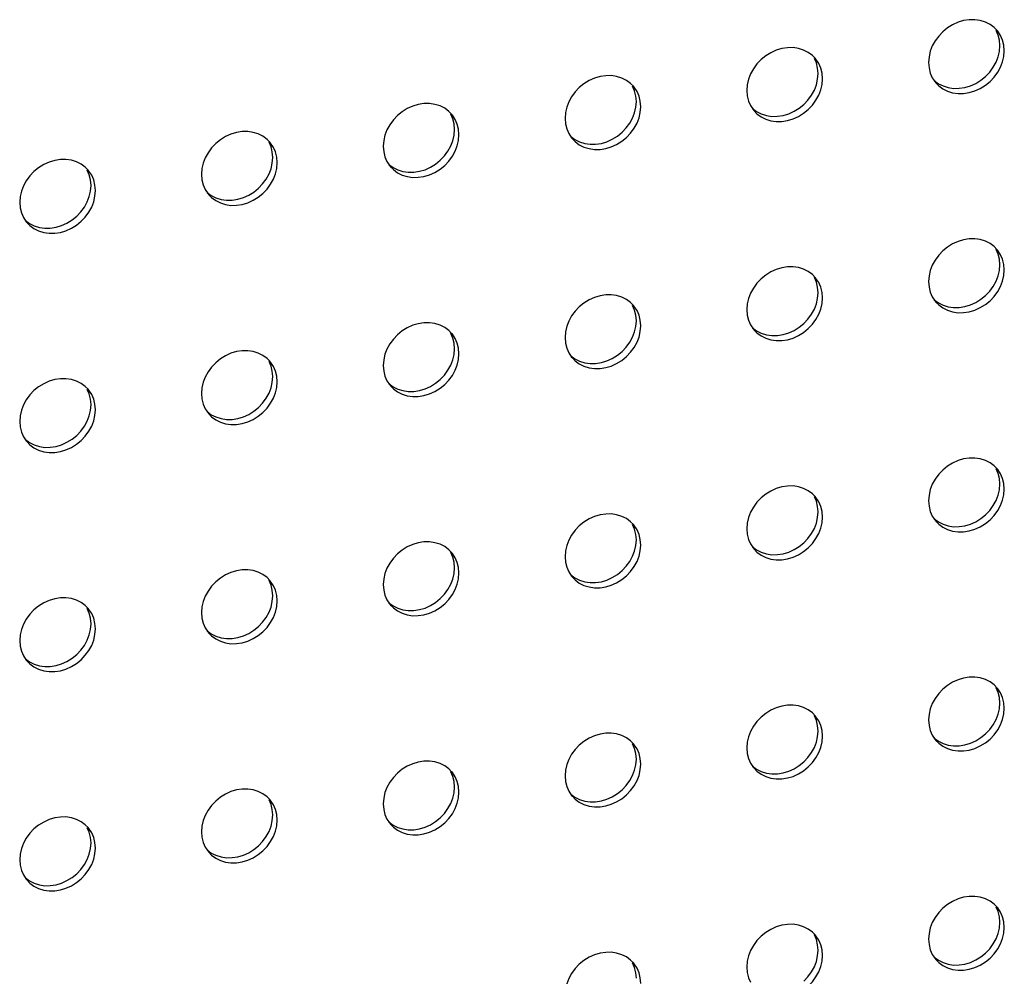
# Model space of a CAD drawing. Units: millimetres. Extents: x -1977 to 5064, y -188 to 6975.
# Drawn here: x 2421 to 2482, y 1298 to 1358 of the extents above; entities that cross this region are included whole.
import ezdxf

# ---------------------------------------------------------------- set-up
doc = ezdxf.new("R2010")
doc.units = ezdxf.units.MM
doc.header["$LTSCALE"] = 19.36
doc.layers.add('02___PRT_ALL_AXES', color=7, linetype='CONTINUOUS')

msp = doc.modelspace()

# ---------------------------------------------------------------- linework, layer by layer
at = {"layer": '02___PRT_ALL_AXES', "color": 3, "linetype": 'Continuous'}
for p, q in [((2478.439, 1357.27), (2478.118, 1357.072)), ((2467.162, 1355.536), (2466.841, 1355.337)), ((2455.886, 1353.801), (2455.565, 1353.603)), ((2444.61, 1352.067), (2444.289, 1351.868)), ((2433.333, 1350.332), (2433.013, 1350.134)), ((2422.057, 1348.598), (2421.736, 1348.399)), ((2478.439, 1343.676), (2478.118, 1343.477)), ((2467.162, 1341.941), (2466.841, 1341.743)), ((2455.886, 1340.207), (2455.565, 1340.008)), ((2444.61, 1338.472), (2444.289, 1338.274)), ((2433.333, 1336.738), (2433.013, 1336.539)), ((2422.057, 1335.003), (2421.736, 1334.805)), ((2478.439, 1330.081), (2478.118, 1329.883)), ((2467.162, 1328.347), (2466.841, 1328.148)), ((2455.886, 1326.612), (2455.565, 1326.414)), ((2444.61, 1324.877), (2444.289, 1324.679)), ((2433.333, 1323.143), (2433.013, 1322.945)), ((2422.057, 1321.408), (2421.736, 1321.21)), ((2478.439, 1316.486), (2478.118, 1316.288)), ((2467.162, 1314.752), (2466.841, 1314.554)), ((2455.886, 1313.017), (2455.565, 1312.819)), ((2444.61, 1311.283), (2444.289, 1311.084)), ((2433.333, 1309.548), (2433.013, 1309.35)), ((2422.057, 1307.814), (2421.736, 1307.615)), ((2478.439, 1302.892), (2478.118, 1302.693)), ((2467.162, 1301.157), (2466.841, 1300.959)), ((2455.886, 1299.423), (2455.565, 1299.224))]:
    msp.add_line(p, q, dxfattribs=at)
at = {"layer": '02___PRT_ALL_AXES', "color": 7, "linetype": 'Continuous'}
for p, q in [((2481.338, 1355.618), (2481.369, 1355.972)), ((2470.062, 1353.884), (2470.093, 1354.238)), ((2479.875, 1353.634), (2480.196, 1353.832)), ((2480.196, 1353.832), (2480.485, 1354.065)), ((2478.497, 1353.322), (2478.842, 1353.326)), ((2458.786, 1352.149), (2458.817, 1352.503)), ((2468.92, 1352.098), (2469.209, 1352.33)), ((2468.599, 1351.9), (2468.92, 1352.098)), ((2467.221, 1351.587), (2467.566, 1351.592)), ((2447.51, 1350.415), (2447.541, 1350.769)), ((2457.644, 1350.363), (2457.932, 1350.596)), ((2457.323, 1350.165), (2457.644, 1350.363)), ((2455.945, 1349.853), (2456.29, 1349.857)), ((2436.233, 1348.68), (2436.264, 1349.034)), ((2446.367, 1348.629), (2446.656, 1348.861)), ((2444.669, 1348.118), (2445.013, 1348.122)), ((2446.046, 1348.43), (2446.367, 1348.629)), ((2424.957, 1346.946), (2424.988, 1347.3)), ((2434.77, 1346.696), (2435.091, 1346.894)), ((2435.091, 1346.894), (2435.38, 1347.127)), ((2433.392, 1346.384), (2433.737, 1346.388)), ((2423.494, 1344.961), (2423.815, 1345.16)), ((2423.815, 1345.16), (2424.103, 1345.392)), ((2422.116, 1344.649), (2422.461, 1344.653)), ((2481.338, 1342.024), (2481.369, 1342.378)), ((2470.062, 1340.289), (2470.093, 1340.643)), ((2479.875, 1340.039), (2480.196, 1340.238)), ((2480.196, 1340.238), (2480.485, 1340.47)), ((2478.497, 1339.727), (2478.842, 1339.731)), ((2458.786, 1338.555), (2458.817, 1338.909)), ((2468.599, 1338.305), (2468.92, 1338.503)), ((2468.92, 1338.503), (2469.209, 1338.736)), ((2467.221, 1337.993), (2467.566, 1337.997)), ((2447.51, 1336.82), (2447.541, 1337.174)), ((2457.323, 1336.57), (2457.644, 1336.769)), ((2457.644, 1336.769), (2457.932, 1337.001)), ((2455.945, 1336.258), (2456.29, 1336.262)), ((2436.233, 1335.086), (2436.264, 1335.44)), ((2446.367, 1335.034), (2446.656, 1335.267)), ((2446.046, 1334.836), (2446.367, 1335.034)), ((2444.669, 1334.523), (2445.013, 1334.528)), ((2424.957, 1333.351), (2424.988, 1333.705)), ((2435.091, 1333.3), (2435.38, 1333.532)), ((2433.392, 1332.789), (2433.737, 1332.793)), ((2434.77, 1333.101), (2435.091, 1333.3)), ((2423.494, 1331.367), (2423.815, 1331.565)), ((2423.815, 1331.565), (2424.103, 1331.798)), ((2422.116, 1331.054), (2422.461, 1331.059)), ((2481.338, 1328.429), (2481.369, 1328.783)), ((2470.062, 1326.695), (2470.093, 1327.049)), ((2480.196, 1326.643), (2480.485, 1326.876)), ((2478.497, 1326.132), (2478.842, 1326.137)), ((2479.875, 1326.445), (2480.196, 1326.643)), ((2458.786, 1324.96), (2458.817, 1325.314)), ((2468.599, 1324.71), (2468.92, 1324.909)), ((2468.92, 1324.909), (2469.209, 1325.141)), ((2467.221, 1324.398), (2467.566, 1324.402)), ((2447.51, 1323.225), (2447.541, 1323.58)), ((2457.323, 1322.976), (2457.644, 1323.174)), ((2457.644, 1323.174), (2457.932, 1323.407)), ((2455.945, 1322.663), (2456.29, 1322.668)), ((2436.233, 1321.491), (2436.264, 1321.845)), ((2446.046, 1321.241), (2446.367, 1321.44)), ((2446.367, 1321.44), (2446.656, 1321.672)), ((2444.669, 1320.929), (2445.013, 1320.933)), ((2424.957, 1319.756), (2424.988, 1320.111)), ((2434.77, 1319.507), (2435.091, 1319.705)), ((2435.091, 1319.705), (2435.38, 1319.938)), ((2433.392, 1319.194), (2433.737, 1319.199)), ((2423.815, 1317.971), (2424.103, 1318.203)), ((2423.494, 1317.772), (2423.815, 1317.971)), ((2422.116, 1317.46), (2422.461, 1317.464)), ((2481.338, 1314.834), (2481.369, 1315.189)), ((2470.062, 1313.1), (2470.093, 1313.454)), ((2480.196, 1313.049), (2480.485, 1313.281)), ((2479.875, 1312.85), (2480.196, 1313.049)), ((2478.497, 1312.538), (2478.842, 1312.542)), ((2458.786, 1311.365), (2458.817, 1311.719)), ((2468.92, 1311.314), (2469.209, 1311.547)), ((2467.221, 1310.803), (2467.566, 1310.808)), ((2468.599, 1311.116), (2468.92, 1311.314)), ((2447.51, 1309.631), (2447.541, 1309.985)), ((2457.323, 1309.381), (2457.644, 1309.58)), ((2457.644, 1309.58), (2457.932, 1309.812)), ((2455.945, 1309.069), (2456.29, 1309.073)), ((2436.233, 1307.896), (2436.264, 1308.25)), ((2446.046, 1307.647), (2446.367, 1307.845)), ((2446.367, 1307.845), (2446.656, 1308.077)), ((2444.669, 1307.334), (2445.013, 1307.339)), ((2424.957, 1306.162), (2424.988, 1306.516)), ((2434.77, 1305.912), (2435.091, 1306.11)), ((2435.091, 1306.11), (2435.38, 1306.343)), ((2433.392, 1305.6), (2433.737, 1305.604)), ((2423.494, 1304.178), (2423.815, 1304.376)), ((2423.815, 1304.376), (2424.103, 1304.608)), ((2422.116, 1303.865), (2422.461, 1303.87)), ((2481.338, 1301.24), (2481.369, 1301.594)), ((2470.062, 1299.505), (2470.093, 1299.859)), ((2479.875, 1299.256), (2480.196, 1299.454)), ((2480.196, 1299.454), (2480.485, 1299.686)), ((2478.497, 1298.943), (2478.842, 1298.948))]:
    msp.add_line(p, q, dxfattribs=at)
at = {"layer": '02___PRT_ALL_AXES', "color": 3, "linetype": 'Continuous'}
for points in [[(2479.817, 1357.583), (2479.472, 1357.578), (2479.116, 1357.524), (2478.771, 1357.422), (2478.439, 1357.27)], [(2481.187, 1356.923), (2481.013, 1357.1), (2480.759, 1357.29), (2480.47, 1357.434), (2480.149, 1357.533), (2479.817, 1357.583)], [(2478.118, 1357.072), (2477.829, 1356.839), (2477.575, 1356.571), (2477.353, 1356.268), (2477.177, 1355.951), (2477.053, 1355.626), (2476.976, 1355.286), (2476.945, 1354.932)], [(2481.643, 1355.655), (2481.612, 1355.999), (2481.535, 1356.315), (2481.41, 1356.602), (2481.235, 1356.865), (2481.187, 1356.923)], [(2468.54, 1355.848), (2468.196, 1355.844), (2467.839, 1355.789), (2467.495, 1355.687), (2467.162, 1355.536)], [(2469.91, 1355.189), (2469.737, 1355.365), (2469.482, 1355.556), (2469.194, 1355.699), (2468.873, 1355.799), (2468.54, 1355.848)], [(2480.149, 1353.316), (2480.47, 1353.515), (2480.759, 1353.747), (2481.013, 1354.016), (2481.235, 1354.319), (2481.41, 1354.636), (2481.535, 1354.961), (2481.612, 1355.301), (2481.643, 1355.655)], [(2466.841, 1355.337), (2466.553, 1355.105), (2466.299, 1354.836), (2466.076, 1354.534), (2465.901, 1354.216), (2465.777, 1353.891), (2465.699, 1353.552), (2465.668, 1353.197)], [(2470.367, 1353.92), (2470.336, 1354.265), (2470.258, 1354.58), (2470.134, 1354.867), (2469.959, 1355.131), (2469.91, 1355.189)], [(2476.945, 1354.932), (2476.976, 1354.587), (2477.053, 1354.272), (2477.177, 1353.985)], [(2455.565, 1353.603), (2455.277, 1353.37), (2455.022, 1353.102), (2454.8, 1352.799), (2454.625, 1352.482), (2454.501, 1352.157), (2454.423, 1351.817), (2454.392, 1351.463)], [(2457.264, 1354.114), (2456.919, 1354.109), (2456.563, 1354.054), (2456.218, 1353.953), (2455.886, 1353.801)], [(2458.634, 1353.454), (2458.46, 1353.631), (2458.206, 1353.821), (2457.917, 1353.965), (2457.596, 1354.064), (2457.264, 1354.114)], [(2468.873, 1351.582), (2469.194, 1351.78), (2469.482, 1352.013), (2469.737, 1352.281), (2469.959, 1352.584), (2470.134, 1352.901), (2470.258, 1353.226), (2470.336, 1353.566), (2470.367, 1353.92)], [(2477.177, 1353.985), (2477.353, 1353.721), (2477.401, 1353.663)], [(2477.401, 1353.663), (2477.575, 1353.487), (2477.829, 1353.297), (2478.118, 1353.153), (2478.439, 1353.053)], [(2459.09, 1352.186), (2459.059, 1352.53), (2458.982, 1352.846), (2458.858, 1353.133), (2458.682, 1353.396), (2458.634, 1353.454)], [(2465.668, 1353.197), (2465.699, 1352.853), (2465.777, 1352.537), (2465.901, 1352.25)], [(2478.439, 1353.053), (2478.771, 1353.004), (2479.116, 1353.008), (2479.472, 1353.063), (2479.817, 1353.165), (2480.149, 1353.316)], [(2445.988, 1352.379), (2445.643, 1352.375), (2445.287, 1352.32), (2444.942, 1352.218), (2444.61, 1352.067)], [(2447.358, 1351.72), (2447.184, 1351.896), (2446.93, 1352.086), (2446.641, 1352.23), (2446.32, 1352.33), (2445.988, 1352.379)], [(2444.289, 1351.868), (2444, 1351.636), (2443.746, 1351.367), (2443.524, 1351.064), (2443.348, 1350.747), (2443.224, 1350.422), (2443.147, 1350.082), (2443.116, 1349.728)], [(2447.814, 1350.451), (2447.783, 1350.796), (2447.706, 1351.111), (2447.582, 1351.398), (2447.406, 1351.662), (2447.358, 1351.72)], [(2457.596, 1349.847), (2457.917, 1350.046), (2458.206, 1350.278), (2458.46, 1350.547), (2458.682, 1350.85), (2458.858, 1351.167), (2458.982, 1351.492), (2459.059, 1351.832), (2459.09, 1352.186)], [(2465.901, 1352.25), (2466.076, 1351.987), (2466.125, 1351.929)], [(2466.125, 1351.929), (2466.299, 1351.753), (2466.553, 1351.562), (2466.841, 1351.418), (2467.162, 1351.319)], [(2454.392, 1351.463), (2454.423, 1351.118), (2454.501, 1350.803), (2454.625, 1350.516)], [(2467.162, 1351.319), (2467.495, 1351.269), (2467.839, 1351.274), (2468.196, 1351.329), (2468.54, 1351.43), (2468.873, 1351.582)], [(2434.711, 1350.645), (2434.367, 1350.64), (2434.011, 1350.585), (2433.666, 1350.484), (2433.333, 1350.332)], [(2436.081, 1349.985), (2435.908, 1350.161), (2435.653, 1350.352), (2435.365, 1350.496), (2435.044, 1350.595), (2434.711, 1350.645)], [(2454.625, 1350.516), (2454.8, 1350.252), (2454.849, 1350.194)], [(2433.013, 1350.134), (2432.724, 1349.901), (2432.47, 1349.633), (2432.248, 1349.33), (2432.072, 1349.013), (2431.948, 1348.688), (2431.87, 1348.348), (2431.839, 1347.994)], [(2436.538, 1348.717), (2436.507, 1349.061), (2436.429, 1349.377), (2436.305, 1349.664), (2436.13, 1349.927), (2436.081, 1349.985)], [(2446.32, 1348.113), (2446.641, 1348.311), (2446.93, 1348.544), (2447.184, 1348.812), (2447.406, 1349.115), (2447.582, 1349.432), (2447.706, 1349.757), (2447.783, 1350.097), (2447.814, 1350.451)], [(2454.849, 1350.194), (2455.022, 1350.018), (2455.277, 1349.828), (2455.565, 1349.684), (2455.886, 1349.584)], [(2443.116, 1349.728), (2443.147, 1349.384), (2443.224, 1349.068), (2443.348, 1348.781)], [(2455.886, 1349.584), (2456.218, 1349.535), (2456.563, 1349.539), (2456.919, 1349.594), (2457.264, 1349.696), (2457.596, 1349.847)], [(2423.435, 1348.91), (2423.09, 1348.906), (2422.734, 1348.851), (2422.39, 1348.749), (2422.057, 1348.598)], [(2424.805, 1348.251), (2424.631, 1348.427), (2424.377, 1348.617), (2424.088, 1348.761), (2423.767, 1348.861), (2423.435, 1348.91)], [(2435.044, 1346.378), (2435.365, 1346.577), (2435.653, 1346.809), (2435.908, 1347.078), (2436.13, 1347.381), (2436.305, 1347.698), (2436.429, 1348.023), (2436.507, 1348.362), (2436.538, 1348.717)], [(2443.348, 1348.781), (2443.524, 1348.518), (2443.572, 1348.46)], [(2421.736, 1348.399), (2421.448, 1348.167), (2421.193, 1347.898), (2420.971, 1347.595), (2420.796, 1347.278), (2420.672, 1346.953), (2420.594, 1346.613), (2420.563, 1346.259)], [(2425.262, 1346.982), (2425.231, 1347.327), (2425.153, 1347.642), (2425.029, 1347.929), (2424.853, 1348.193), (2424.805, 1348.251)], [(2443.572, 1348.46), (2443.746, 1348.283), (2444, 1348.093), (2444.289, 1347.949), (2444.61, 1347.85)], [(2444.61, 1347.85), (2444.942, 1347.8), (2445.287, 1347.805), (2445.643, 1347.86), (2445.988, 1347.961), (2446.32, 1348.113)], [(2431.839, 1347.994), (2431.87, 1347.649), (2431.948, 1347.334), (2432.072, 1347.047)], [(2423.767, 1344.644), (2424.088, 1344.842), (2424.377, 1345.075), (2424.631, 1345.343), (2424.853, 1345.646), (2425.029, 1345.963), (2425.153, 1346.288), (2425.231, 1346.628), (2425.262, 1346.982)], [(2432.072, 1347.047), (2432.248, 1346.783), (2432.296, 1346.725)], [(2420.563, 1346.259), (2420.594, 1345.915), (2420.672, 1345.599), (2420.796, 1345.312)], [(2432.296, 1346.725), (2432.47, 1346.549), (2432.724, 1346.358), (2433.013, 1346.215), (2433.333, 1346.115)], [(2433.333, 1346.115), (2433.666, 1346.066), (2434.011, 1346.07), (2434.367, 1346.125), (2434.711, 1346.227), (2435.044, 1346.378)], [(2420.796, 1345.312), (2420.971, 1345.049), (2421.02, 1344.991)], [(2421.02, 1344.991), (2421.193, 1344.814), (2421.448, 1344.624), (2421.736, 1344.48), (2422.057, 1344.381)], [(2422.057, 1344.381), (2422.39, 1344.331), (2422.734, 1344.336), (2423.09, 1344.391), (2423.435, 1344.492), (2423.767, 1344.644)], [(2479.817, 1343.988), (2479.472, 1343.984), (2479.116, 1343.929), (2478.771, 1343.827), (2478.439, 1343.676)], [(2481.187, 1343.329), (2481.013, 1343.505), (2480.759, 1343.695), (2480.47, 1343.839), (2480.149, 1343.939), (2479.817, 1343.988)], [(2478.118, 1343.477), (2477.829, 1343.245), (2477.575, 1342.976), (2477.353, 1342.673), (2477.177, 1342.356), (2477.053, 1342.031), (2476.976, 1341.691), (2476.945, 1341.337)], [(2481.643, 1342.06), (2481.612, 1342.405), (2481.535, 1342.72), (2481.41, 1343.007), (2481.235, 1343.271), (2481.187, 1343.329)], [(2468.54, 1342.254), (2468.196, 1342.249), (2467.839, 1342.194), (2467.495, 1342.093), (2467.162, 1341.941)], [(2469.91, 1341.594), (2469.737, 1341.77), (2469.482, 1341.961), (2469.194, 1342.105), (2468.873, 1342.204), (2468.54, 1342.254)], [(2480.149, 1339.722), (2480.47, 1339.92), (2480.759, 1340.153), (2481.013, 1340.421), (2481.235, 1340.724), (2481.41, 1341.041), (2481.535, 1341.366), (2481.612, 1341.706), (2481.643, 1342.06)], [(2466.841, 1341.743), (2466.553, 1341.51), (2466.299, 1341.242), (2466.076, 1340.939), (2465.901, 1340.622), (2465.777, 1340.297), (2465.699, 1339.957), (2465.668, 1339.603)], [(2470.367, 1340.326), (2470.336, 1340.67), (2470.258, 1340.986), (2470.134, 1341.273), (2469.959, 1341.536), (2469.91, 1341.594)], [(2476.945, 1341.337), (2476.976, 1340.993), (2477.053, 1340.677), (2477.177, 1340.39)], [(2457.264, 1340.519), (2456.919, 1340.515), (2456.563, 1340.46), (2456.218, 1340.358), (2455.886, 1340.207)], [(2458.634, 1339.86), (2458.46, 1340.036), (2458.206, 1340.226), (2457.917, 1340.37), (2457.596, 1340.47), (2457.264, 1340.519)], [(2468.873, 1337.987), (2469.194, 1338.186), (2469.482, 1338.418), (2469.737, 1338.687), (2469.959, 1338.989), (2470.134, 1339.307), (2470.258, 1339.632), (2470.336, 1339.971), (2470.367, 1340.326)], [(2477.177, 1340.39), (2477.353, 1340.127), (2477.401, 1340.069)], [(2455.565, 1340.008), (2455.277, 1339.776), (2455.022, 1339.507), (2454.8, 1339.204), (2454.625, 1338.887), (2454.501, 1338.562), (2454.423, 1338.222), (2454.392, 1337.868)], [(2459.09, 1338.591), (2459.059, 1338.936), (2458.982, 1339.251), (2458.858, 1339.538), (2458.682, 1339.802), (2458.634, 1339.86)], [(2465.668, 1339.603), (2465.699, 1339.258), (2465.777, 1338.942), (2465.901, 1338.656)], [(2477.401, 1340.069), (2477.575, 1339.892), (2477.829, 1339.702), (2478.118, 1339.558), (2478.439, 1339.459)], [(2478.439, 1339.459), (2478.771, 1339.409), (2479.116, 1339.414), (2479.472, 1339.469), (2479.817, 1339.57), (2480.149, 1339.722)], [(2444.289, 1338.274), (2444, 1338.041), (2443.746, 1337.773), (2443.524, 1337.47), (2443.348, 1337.153), (2443.224, 1336.827), (2443.147, 1336.488), (2443.116, 1336.134)], [(2445.988, 1338.784), (2445.643, 1338.78), (2445.287, 1338.725), (2444.942, 1338.624), (2444.61, 1338.472)], [(2447.358, 1338.125), (2447.184, 1338.301), (2446.93, 1338.492), (2446.641, 1338.636), (2446.32, 1338.735), (2445.988, 1338.784)], [(2457.596, 1336.253), (2457.917, 1336.451), (2458.206, 1336.684), (2458.46, 1336.952), (2458.682, 1337.255), (2458.858, 1337.572), (2458.982, 1337.897), (2459.059, 1338.237), (2459.09, 1338.591)], [(2465.901, 1338.656), (2466.076, 1338.392), (2466.125, 1338.334)], [(2466.125, 1338.334), (2466.299, 1338.158), (2466.553, 1337.967), (2466.841, 1337.824), (2467.162, 1337.724)], [(2447.814, 1336.856), (2447.783, 1337.201), (2447.706, 1337.517), (2447.582, 1337.804), (2447.406, 1338.067), (2447.358, 1338.125)], [(2454.392, 1337.868), (2454.423, 1337.524), (2454.501, 1337.208), (2454.625, 1336.921)], [(2467.162, 1337.724), (2467.495, 1337.675), (2467.839, 1337.679), (2468.196, 1337.734), (2468.54, 1337.836), (2468.873, 1337.987)], [(2434.711, 1337.05), (2434.367, 1337.046), (2434.011, 1336.991), (2433.666, 1336.889), (2433.333, 1336.738)], [(2436.081, 1336.391), (2435.908, 1336.567), (2435.653, 1336.757), (2435.365, 1336.901), (2435.044, 1337.001), (2434.711, 1337.05)], [(2433.013, 1336.539), (2432.724, 1336.307), (2432.47, 1336.038), (2432.248, 1335.735), (2432.072, 1335.418), (2431.948, 1335.093), (2431.87, 1334.753), (2431.839, 1334.399)], [(2446.32, 1334.518), (2446.641, 1334.717), (2446.93, 1334.949), (2447.184, 1335.218), (2447.406, 1335.52), (2447.582, 1335.838), (2447.706, 1336.163), (2447.783, 1336.502), (2447.814, 1336.856)], [(2454.625, 1336.921), (2454.8, 1336.658), (2454.849, 1336.6)], [(2454.849, 1336.6), (2455.022, 1336.423), (2455.277, 1336.233), (2455.565, 1336.089), (2455.886, 1335.99)], [(2436.538, 1335.122), (2436.507, 1335.467), (2436.429, 1335.782), (2436.305, 1336.069), (2436.13, 1336.332), (2436.081, 1336.391)], [(2443.116, 1336.134), (2443.147, 1335.789), (2443.224, 1335.473), (2443.348, 1335.186)], [(2455.886, 1335.99), (2456.218, 1335.94), (2456.563, 1335.945), (2456.919, 1335.999), (2457.264, 1336.101), (2457.596, 1336.253)], [(2423.435, 1335.315), (2423.09, 1335.311), (2422.734, 1335.256), (2422.39, 1335.155), (2422.057, 1335.003)], [(2424.805, 1334.656), (2424.631, 1334.832), (2424.377, 1335.023), (2424.088, 1335.166), (2423.767, 1335.266), (2423.435, 1335.315)], [(2421.736, 1334.805), (2421.448, 1334.572), (2421.193, 1334.304), (2420.971, 1334.001), (2420.796, 1333.684), (2420.672, 1333.358), (2420.594, 1333.019), (2420.563, 1332.665)], [(2425.262, 1333.387), (2425.231, 1333.732), (2425.153, 1334.048), (2425.029, 1334.335), (2424.853, 1334.598), (2424.805, 1334.656)], [(2435.044, 1332.784), (2435.365, 1332.982), (2435.653, 1333.214), (2435.908, 1333.483), (2436.13, 1333.786), (2436.305, 1334.103), (2436.429, 1334.428), (2436.507, 1334.768), (2436.538, 1335.122)], [(2443.348, 1335.186), (2443.524, 1334.923), (2443.572, 1334.865)], [(2443.572, 1334.865), (2443.746, 1334.689), (2444, 1334.498), (2444.289, 1334.355), (2444.61, 1334.255)], [(2431.839, 1334.399), (2431.87, 1334.055), (2431.948, 1333.739), (2432.072, 1333.452)], [(2444.61, 1334.255), (2444.942, 1334.206), (2445.287, 1334.21), (2445.643, 1334.265), (2445.988, 1334.367), (2446.32, 1334.518)], [(2423.767, 1331.049), (2424.088, 1331.247), (2424.377, 1331.48), (2424.631, 1331.749), (2424.853, 1332.051), (2425.029, 1332.369), (2425.153, 1332.694), (2425.231, 1333.033), (2425.262, 1333.387)], [(2432.072, 1333.452), (2432.248, 1333.189), (2432.296, 1333.131)], [(2432.296, 1333.131), (2432.47, 1332.954), (2432.724, 1332.764), (2433.013, 1332.62), (2433.333, 1332.521)], [(2433.333, 1332.521), (2433.666, 1332.471), (2434.011, 1332.476), (2434.367, 1332.53), (2434.711, 1332.632), (2435.044, 1332.784)], [(2420.563, 1332.665), (2420.594, 1332.32), (2420.672, 1332.004), (2420.796, 1331.717)], [(2420.796, 1331.717), (2420.971, 1331.454), (2421.02, 1331.396)], [(2421.02, 1331.396), (2421.193, 1331.22), (2421.448, 1331.029), (2421.736, 1330.886), (2422.057, 1330.786)], [(2422.057, 1330.786), (2422.39, 1330.737), (2422.734, 1330.741), (2423.09, 1330.796), (2423.435, 1330.898), (2423.767, 1331.049)], [(2479.817, 1330.393), (2479.472, 1330.389), (2479.116, 1330.334), (2478.771, 1330.233), (2478.439, 1330.081)], [(2481.187, 1329.734), (2481.013, 1329.91), (2480.759, 1330.101), (2480.47, 1330.244), (2480.149, 1330.344), (2479.817, 1330.393)], [(2478.118, 1329.883), (2477.829, 1329.65), (2477.575, 1329.382), (2477.353, 1329.079), (2477.177, 1328.762), (2477.053, 1328.436), (2476.976, 1328.097), (2476.945, 1327.743)], [(2481.643, 1328.465), (2481.612, 1328.81), (2481.535, 1329.126), (2481.41, 1329.413), (2481.235, 1329.676), (2481.187, 1329.734)], [(2468.54, 1328.659), (2468.196, 1328.655), (2467.839, 1328.6), (2467.495, 1328.498), (2467.162, 1328.347)], [(2469.91, 1328), (2469.737, 1328.176), (2469.482, 1328.366), (2469.194, 1328.51), (2468.873, 1328.61), (2468.54, 1328.659)], [(2466.841, 1328.148), (2466.553, 1327.916), (2466.299, 1327.647), (2466.076, 1327.344), (2465.901, 1327.027), (2465.777, 1326.702), (2465.699, 1326.362), (2465.668, 1326.008)], [(2470.367, 1326.731), (2470.336, 1327.075), (2470.258, 1327.391), (2470.134, 1327.678), (2469.959, 1327.941), (2469.91, 1328)], [(2480.149, 1326.127), (2480.47, 1326.326), (2480.759, 1326.558), (2481.013, 1326.827), (2481.235, 1327.129), (2481.41, 1327.447), (2481.535, 1327.772), (2481.612, 1328.111), (2481.643, 1328.465)], [(2476.945, 1327.743), (2476.976, 1327.398), (2477.053, 1327.082), (2477.177, 1326.795)], [(2457.264, 1326.924), (2456.919, 1326.92), (2456.563, 1326.865), (2456.218, 1326.764), (2455.886, 1326.612)], [(2458.634, 1326.265), (2458.46, 1326.441), (2458.206, 1326.632), (2457.917, 1326.775), (2457.596, 1326.875), (2457.264, 1326.924)], [(2468.873, 1324.393), (2469.194, 1324.591), (2469.482, 1324.823), (2469.737, 1325.092), (2469.959, 1325.395), (2470.134, 1325.712), (2470.258, 1326.037), (2470.336, 1326.377), (2470.367, 1326.731)], [(2477.177, 1326.795), (2477.353, 1326.532), (2477.401, 1326.474)], [(2455.565, 1326.414), (2455.277, 1326.181), (2455.022, 1325.912), (2454.8, 1325.61), (2454.625, 1325.293), (2454.501, 1324.967), (2454.423, 1324.628), (2454.392, 1324.274)], [(2459.09, 1324.996), (2459.059, 1325.341), (2458.982, 1325.657), (2458.858, 1325.944), (2458.682, 1326.207), (2458.634, 1326.265)], [(2477.401, 1326.474), (2477.575, 1326.298), (2477.829, 1326.107), (2478.118, 1325.964), (2478.439, 1325.864)], [(2478.439, 1325.864), (2478.771, 1325.815), (2479.116, 1325.819), (2479.472, 1325.874), (2479.817, 1325.976), (2480.149, 1326.127)], [(2465.668, 1326.008), (2465.699, 1325.664), (2465.777, 1325.348), (2465.901, 1325.061)], [(2445.988, 1325.19), (2445.643, 1325.185), (2445.287, 1325.131), (2444.942, 1325.029), (2444.61, 1324.877)], [(2447.358, 1324.531), (2447.184, 1324.707), (2446.93, 1324.897), (2446.641, 1325.041), (2446.32, 1325.141), (2445.988, 1325.19)], [(2457.596, 1322.658), (2457.917, 1322.856), (2458.206, 1323.089), (2458.46, 1323.358), (2458.682, 1323.66), (2458.858, 1323.978), (2458.982, 1324.303), (2459.059, 1324.642), (2459.09, 1324.996)], [(2465.901, 1325.061), (2466.076, 1324.798), (2466.125, 1324.74)], [(2444.289, 1324.679), (2444, 1324.447), (2443.746, 1324.178), (2443.524, 1323.875), (2443.348, 1323.558), (2443.224, 1323.233), (2443.147, 1322.893), (2443.116, 1322.539)], [(2447.814, 1323.262), (2447.783, 1323.606), (2447.706, 1323.922), (2447.582, 1324.209), (2447.406, 1324.472), (2447.358, 1324.531)], [(2454.392, 1324.274), (2454.423, 1323.929), (2454.501, 1323.613), (2454.625, 1323.326)], [(2466.125, 1324.74), (2466.299, 1324.563), (2466.553, 1324.373), (2466.841, 1324.229), (2467.162, 1324.129)], [(2467.162, 1324.129), (2467.495, 1324.08), (2467.839, 1324.085), (2468.196, 1324.139), (2468.54, 1324.241), (2468.873, 1324.393)], [(2434.711, 1323.455), (2434.367, 1323.451), (2434.011, 1323.396), (2433.666, 1323.295), (2433.333, 1323.143)], [(2436.081, 1322.796), (2435.908, 1322.972), (2435.653, 1323.163), (2435.365, 1323.306), (2435.044, 1323.406), (2434.711, 1323.455)], [(2446.32, 1320.924), (2446.641, 1321.122), (2446.93, 1321.354), (2447.184, 1321.623), (2447.406, 1321.926), (2447.582, 1322.243), (2447.706, 1322.568), (2447.783, 1322.908), (2447.814, 1323.262)], [(2454.625, 1323.326), (2454.8, 1323.063), (2454.849, 1323.005)], [(2454.849, 1323.005), (2455.022, 1322.829), (2455.277, 1322.638), (2455.565, 1322.495), (2455.886, 1322.395)], [(2433.013, 1322.945), (2432.724, 1322.712), (2432.47, 1322.443), (2432.248, 1322.141), (2432.072, 1321.823), (2431.948, 1321.498), (2431.87, 1321.159), (2431.839, 1320.805)], [(2436.538, 1321.527), (2436.507, 1321.872), (2436.429, 1322.188), (2436.305, 1322.475), (2436.13, 1322.738), (2436.081, 1322.796)], [(2443.116, 1322.539), (2443.147, 1322.195), (2443.224, 1321.879), (2443.348, 1321.592)], [(2455.886, 1322.395), (2456.218, 1322.346), (2456.563, 1322.35), (2456.919, 1322.405), (2457.264, 1322.506), (2457.596, 1322.658)], [(2421.736, 1321.21), (2421.448, 1320.978), (2421.193, 1320.709), (2420.971, 1320.406), (2420.796, 1320.089), (2420.672, 1319.764), (2420.594, 1319.424), (2420.563, 1319.07)], [(2423.435, 1321.721), (2423.09, 1321.716), (2422.734, 1321.662), (2422.39, 1321.56), (2422.057, 1321.408)], [(2424.805, 1321.061), (2424.631, 1321.238), (2424.377, 1321.428), (2424.088, 1321.572), (2423.767, 1321.672), (2423.435, 1321.721)], [(2435.044, 1319.189), (2435.365, 1319.387), (2435.653, 1319.62), (2435.908, 1319.889), (2436.13, 1320.191), (2436.305, 1320.508), (2436.429, 1320.834), (2436.507, 1321.173), (2436.538, 1321.527)], [(2443.348, 1321.592), (2443.524, 1321.329), (2443.572, 1321.271)], [(2443.572, 1321.271), (2443.746, 1321.094), (2444, 1320.904), (2444.289, 1320.76), (2444.61, 1320.66)], [(2425.262, 1319.793), (2425.231, 1320.137), (2425.153, 1320.453), (2425.029, 1320.74), (2424.853, 1321.003), (2424.805, 1321.061)], [(2431.839, 1320.805), (2431.87, 1320.46), (2431.948, 1320.144), (2432.072, 1319.857)], [(2444.61, 1320.66), (2444.942, 1320.611), (2445.287, 1320.616), (2445.643, 1320.67), (2445.988, 1320.772), (2446.32, 1320.924)], [(2423.767, 1317.454), (2424.088, 1317.653), (2424.377, 1317.885), (2424.631, 1318.154), (2424.853, 1318.457), (2425.029, 1318.774), (2425.153, 1319.099), (2425.231, 1319.439), (2425.262, 1319.793)], [(2432.072, 1319.857), (2432.248, 1319.594), (2432.296, 1319.536)], [(2432.296, 1319.536), (2432.47, 1319.36), (2432.724, 1319.169), (2433.013, 1319.026), (2433.333, 1318.926)], [(2420.563, 1319.07), (2420.594, 1318.726), (2420.672, 1318.41), (2420.796, 1318.123)], [(2433.333, 1318.926), (2433.666, 1318.877), (2434.011, 1318.881), (2434.367, 1318.936), (2434.711, 1319.037), (2435.044, 1319.189)], [(2420.796, 1318.123), (2420.971, 1317.86), (2421.02, 1317.801)], [(2421.02, 1317.801), (2421.193, 1317.625), (2421.448, 1317.435), (2421.736, 1317.291), (2422.057, 1317.191)], [(2422.057, 1317.191), (2422.39, 1317.142), (2422.734, 1317.146), (2423.09, 1317.201), (2423.435, 1317.303), (2423.767, 1317.454)], [(2478.118, 1316.288), (2477.829, 1316.056), (2477.575, 1315.787), (2477.353, 1315.484), (2477.177, 1315.167), (2477.053, 1314.842), (2476.976, 1314.502), (2476.945, 1314.148)], [(2479.817, 1316.799), (2479.472, 1316.794), (2479.116, 1316.74), (2478.771, 1316.638), (2478.439, 1316.486)], [(2481.187, 1316.139), (2481.013, 1316.316), (2480.759, 1316.506), (2480.47, 1316.65), (2480.149, 1316.75), (2479.817, 1316.799)], [(2481.643, 1314.871), (2481.612, 1315.215), (2481.535, 1315.531), (2481.41, 1315.818), (2481.235, 1316.081), (2481.187, 1316.139)], [(2468.54, 1315.064), (2468.196, 1315.06), (2467.839, 1315.005), (2467.495, 1314.903), (2467.162, 1314.752)], [(2469.91, 1314.405), (2469.737, 1314.581), (2469.482, 1314.772), (2469.194, 1314.915), (2468.873, 1315.015), (2468.54, 1315.064)], [(2466.841, 1314.554), (2466.553, 1314.321), (2466.299, 1314.052), (2466.076, 1313.75), (2465.901, 1313.432), (2465.777, 1313.107), (2465.699, 1312.768), (2465.668, 1312.414)], [(2480.149, 1312.532), (2480.47, 1312.731), (2480.759, 1312.963), (2481.013, 1313.232), (2481.235, 1313.535), (2481.41, 1313.852), (2481.535, 1314.177), (2481.612, 1314.517), (2481.643, 1314.871)], [(2470.367, 1313.136), (2470.336, 1313.481), (2470.258, 1313.797), (2470.134, 1314.084), (2469.959, 1314.347), (2469.91, 1314.405)], [(2476.945, 1314.148), (2476.976, 1313.804), (2477.053, 1313.488), (2477.177, 1313.201)], [(2457.264, 1313.33), (2456.919, 1313.325), (2456.563, 1313.271), (2456.218, 1313.169), (2455.886, 1313.017)], [(2458.634, 1312.67), (2458.46, 1312.847), (2458.206, 1313.037), (2457.917, 1313.181), (2457.596, 1313.28), (2457.264, 1313.33)], [(2455.565, 1312.819), (2455.277, 1312.587), (2455.022, 1312.318), (2454.8, 1312.015), (2454.625, 1311.698), (2454.501, 1311.373), (2454.423, 1311.033), (2454.392, 1310.679)], [(2459.09, 1311.402), (2459.059, 1311.746), (2458.982, 1312.062), (2458.858, 1312.349), (2458.682, 1312.612), (2458.634, 1312.67)], [(2468.873, 1310.798), (2469.194, 1310.996), (2469.482, 1311.229), (2469.737, 1311.498), (2469.959, 1311.8), (2470.134, 1312.117), (2470.258, 1312.443), (2470.336, 1312.782), (2470.367, 1313.136)], [(2477.177, 1313.201), (2477.353, 1312.938), (2477.401, 1312.879)], [(2477.401, 1312.879), (2477.575, 1312.703), (2477.829, 1312.513), (2478.118, 1312.369), (2478.439, 1312.269)], [(2465.668, 1312.414), (2465.699, 1312.069), (2465.777, 1311.753), (2465.901, 1311.466)], [(2478.439, 1312.269), (2478.771, 1312.22), (2479.116, 1312.225), (2479.472, 1312.279), (2479.817, 1312.381), (2480.149, 1312.532)], [(2445.988, 1311.595), (2445.643, 1311.591), (2445.287, 1311.536), (2444.942, 1311.434), (2444.61, 1311.283)], [(2447.358, 1310.936), (2447.184, 1311.112), (2446.93, 1311.303), (2446.641, 1311.446), (2446.32, 1311.546), (2445.988, 1311.595)], [(2457.596, 1309.063), (2457.917, 1309.262), (2458.206, 1309.494), (2458.46, 1309.763), (2458.682, 1310.066), (2458.858, 1310.383), (2458.982, 1310.708), (2459.059, 1311.048), (2459.09, 1311.402)], [(2465.901, 1311.466), (2466.076, 1311.203), (2466.125, 1311.145)], [(2444.289, 1311.084), (2444, 1310.852), (2443.746, 1310.583), (2443.524, 1310.281), (2443.348, 1309.963), (2443.224, 1309.638), (2443.147, 1309.299), (2443.116, 1308.945)], [(2447.814, 1309.667), (2447.783, 1310.012), (2447.706, 1310.328), (2447.582, 1310.615), (2447.406, 1310.878), (2447.358, 1310.936)], [(2466.125, 1311.145), (2466.299, 1310.969), (2466.553, 1310.778), (2466.841, 1310.635), (2467.162, 1310.535)], [(2467.162, 1310.535), (2467.495, 1310.486), (2467.839, 1310.49), (2468.196, 1310.545), (2468.54, 1310.646), (2468.873, 1310.798)], [(2454.392, 1310.679), (2454.423, 1310.334), (2454.501, 1310.019), (2454.625, 1309.732)], [(2434.711, 1309.861), (2434.367, 1309.856), (2434.011, 1309.802), (2433.666, 1309.7), (2433.333, 1309.548)], [(2436.081, 1309.201), (2435.908, 1309.378), (2435.653, 1309.568), (2435.365, 1309.712), (2435.044, 1309.811), (2434.711, 1309.861)], [(2446.32, 1307.329), (2446.641, 1307.527), (2446.93, 1307.76), (2447.184, 1308.028), (2447.406, 1308.331), (2447.582, 1308.648), (2447.706, 1308.974), (2447.783, 1309.313), (2447.814, 1309.667)], [(2454.625, 1309.732), (2454.8, 1309.469), (2454.849, 1309.41)], [(2433.013, 1309.35), (2432.724, 1309.118), (2432.47, 1308.849), (2432.248, 1308.546), (2432.072, 1308.229), (2431.948, 1307.904), (2431.87, 1307.564), (2431.839, 1307.21)], [(2436.538, 1307.933), (2436.507, 1308.277), (2436.429, 1308.593), (2436.305, 1308.88), (2436.13, 1309.143), (2436.081, 1309.201)], [(2454.849, 1309.41), (2455.022, 1309.234), (2455.277, 1309.044), (2455.565, 1308.9), (2455.886, 1308.8)], [(2455.886, 1308.8), (2456.218, 1308.751), (2456.563, 1308.755), (2456.919, 1308.81), (2457.264, 1308.912), (2457.596, 1309.063)], [(2443.116, 1308.945), (2443.147, 1308.6), (2443.224, 1308.284), (2443.348, 1307.997)], [(2423.435, 1308.126), (2423.09, 1308.122), (2422.734, 1308.067), (2422.39, 1307.965), (2422.057, 1307.814)], [(2424.805, 1307.467), (2424.631, 1307.643), (2424.377, 1307.834), (2424.088, 1307.977), (2423.767, 1308.077), (2423.435, 1308.126)], [(2435.044, 1305.594), (2435.365, 1305.793), (2435.653, 1306.025), (2435.908, 1306.294), (2436.13, 1306.597), (2436.305, 1306.914), (2436.429, 1307.239), (2436.507, 1307.579), (2436.538, 1307.933)], [(2443.348, 1307.997), (2443.524, 1307.734), (2443.572, 1307.676)], [(2421.736, 1307.615), (2421.448, 1307.383), (2421.193, 1307.114), (2420.971, 1306.812), (2420.796, 1306.494), (2420.672, 1306.169), (2420.594, 1305.83), (2420.563, 1305.475)], [(2425.262, 1306.198), (2425.231, 1306.543), (2425.153, 1306.859), (2425.029, 1307.145), (2424.853, 1307.409), (2424.805, 1307.467)], [(2431.839, 1307.21), (2431.87, 1306.865), (2431.948, 1306.55), (2432.072, 1306.263)], [(2443.572, 1307.676), (2443.746, 1307.5), (2444, 1307.309), (2444.289, 1307.166), (2444.61, 1307.066)], [(2444.61, 1307.066), (2444.942, 1307.017), (2445.287, 1307.021), (2445.643, 1307.076), (2445.988, 1307.177), (2446.32, 1307.329)], [(2423.767, 1303.86), (2424.088, 1304.058), (2424.377, 1304.291), (2424.631, 1304.559), (2424.853, 1304.862), (2425.029, 1305.179), (2425.153, 1305.504), (2425.231, 1305.844), (2425.262, 1306.198)], [(2432.072, 1306.263), (2432.248, 1305.999), (2432.296, 1305.941)], [(2432.296, 1305.941), (2432.47, 1305.765), (2432.724, 1305.575), (2433.013, 1305.431), (2433.333, 1305.331)], [(2420.563, 1305.475), (2420.594, 1305.131), (2420.672, 1304.815), (2420.796, 1304.528)], [(2433.333, 1305.331), (2433.666, 1305.282), (2434.011, 1305.286), (2434.367, 1305.341), (2434.711, 1305.443), (2435.044, 1305.594)], [(2420.796, 1304.528), (2420.971, 1304.265), (2421.02, 1304.207)], [(2421.02, 1304.207), (2421.193, 1304.031), (2421.448, 1303.84), (2421.736, 1303.696), (2422.057, 1303.597)], [(2422.057, 1303.597), (2422.39, 1303.547), (2422.734, 1303.552), (2423.09, 1303.607), (2423.435, 1303.708), (2423.767, 1303.86)], [(2479.817, 1303.204), (2479.472, 1303.2), (2479.116, 1303.145), (2478.771, 1303.043), (2478.439, 1302.892)], [(2481.187, 1302.545), (2481.013, 1302.721), (2480.759, 1302.912), (2480.47, 1303.055), (2480.149, 1303.155), (2479.817, 1303.204)], [(2478.118, 1302.693), (2477.829, 1302.461), (2477.575, 1302.192), (2477.353, 1301.89), (2477.177, 1301.572), (2477.053, 1301.247), (2476.976, 1300.908), (2476.945, 1300.553)], [(2481.643, 1301.276), (2481.612, 1301.621), (2481.535, 1301.937), (2481.41, 1302.224), (2481.235, 1302.487), (2481.187, 1302.545)], [(2468.54, 1301.47), (2468.196, 1301.465), (2467.839, 1301.411), (2467.495, 1301.309), (2467.162, 1301.157)], [(2469.91, 1300.81), (2469.737, 1300.987), (2469.482, 1301.177), (2469.194, 1301.321), (2468.873, 1301.42), (2468.54, 1301.47)], [(2480.149, 1298.938), (2480.47, 1299.136), (2480.759, 1299.369), (2481.013, 1299.637), (2481.235, 1299.94), (2481.41, 1300.257), (2481.535, 1300.583), (2481.612, 1300.922), (2481.643, 1301.276)], [(2466.841, 1300.959), (2466.553, 1300.726), (2466.299, 1300.458), (2466.076, 1300.155), (2465.901, 1299.838), (2465.777, 1299.513), (2465.699, 1299.173), (2465.668, 1298.819)], [(2470.367, 1299.542), (2470.336, 1299.886), (2470.258, 1300.202), (2470.134, 1300.489), (2469.959, 1300.752), (2469.91, 1300.81)], [(2476.945, 1300.553), (2476.976, 1300.209), (2477.053, 1299.893), (2477.177, 1299.606)], [(2455.565, 1299.224), (2455.277, 1298.992), (2455.022, 1298.723), (2454.8, 1298.421), (2454.625, 1298.103), (2454.501, 1297.778), (2454.423, 1297.439), (2454.392, 1297.084)], [(2457.264, 1299.735), (2456.919, 1299.731), (2456.563, 1299.676), (2456.218, 1299.574), (2455.886, 1299.423)], [(2458.634, 1299.076), (2458.46, 1299.252), (2458.206, 1299.443), (2457.917, 1299.586), (2457.596, 1299.686), (2457.264, 1299.735)], [(2468.873, 1297.203), (2469.194, 1297.402), (2469.482, 1297.634), (2469.737, 1297.903), (2469.959, 1298.206), (2470.134, 1298.523), (2470.258, 1298.848), (2470.336, 1299.188), (2470.367, 1299.542)], [(2477.177, 1299.606), (2477.353, 1299.343), (2477.401, 1299.285)], [(2477.401, 1299.285), (2477.575, 1299.109), (2477.829, 1298.918), (2478.118, 1298.774), (2478.439, 1298.675)], [(2459.09, 1297.807), (2459.059, 1298.152), (2458.982, 1298.467), (2458.858, 1298.754), (2458.682, 1299.018), (2458.634, 1299.076)], [(2465.668, 1298.819), (2465.699, 1298.474), (2465.777, 1298.159), (2465.901, 1297.872)], [(2478.439, 1298.675), (2478.771, 1298.625), (2479.116, 1298.63), (2479.472, 1298.685), (2479.817, 1298.786), (2480.149, 1298.938)]]:
    msp.add_lwpolyline(points, dxfattribs=at)
at = {"layer": '02___PRT_ALL_AXES', "color": 7, "linetype": 'Continuous'}
for points in [[(2481.369, 1355.972), (2481.338, 1356.317), (2481.261, 1356.633), (2481.137, 1356.92)], [(2480.485, 1354.065), (2480.739, 1354.334), (2480.961, 1354.636), (2481.137, 1354.954), (2481.261, 1355.279), (2481.338, 1355.618)], [(2470.093, 1354.238), (2470.062, 1354.582), (2469.985, 1354.898), (2469.861, 1355.185)], [(2469.209, 1352.33), (2469.463, 1352.599), (2469.685, 1352.902), (2469.861, 1353.219), (2469.985, 1353.544), (2470.062, 1353.884)], [(2477.289, 1353.817), (2477.301, 1353.805), (2477.556, 1353.614), (2477.844, 1353.471), (2478.165, 1353.371), (2478.497, 1353.322)], [(2478.842, 1353.326), (2479.198, 1353.381), (2479.543, 1353.482), (2479.875, 1353.634)], [(2458.817, 1352.503), (2458.786, 1352.848), (2458.708, 1353.164), (2458.584, 1353.451)], [(2447.541, 1350.769), (2447.51, 1351.113), (2447.432, 1351.429), (2447.308, 1351.716)], [(2457.932, 1350.596), (2458.187, 1350.865), (2458.409, 1351.167), (2458.584, 1351.484), (2458.708, 1351.81), (2458.786, 1352.149)], [(2466.013, 1352.083), (2466.025, 1352.07), (2466.279, 1351.88), (2466.568, 1351.736), (2466.889, 1351.636), (2467.221, 1351.587)], [(2467.566, 1351.592), (2467.922, 1351.646), (2468.267, 1351.748), (2468.599, 1351.9)], [(2436.264, 1349.034), (2436.233, 1349.379), (2436.156, 1349.695), (2436.032, 1349.982)], [(2446.656, 1348.861), (2446.91, 1349.13), (2447.132, 1349.433), (2447.308, 1349.75), (2447.432, 1350.075), (2447.51, 1350.415)], [(2454.736, 1350.348), (2454.749, 1350.336), (2455.003, 1350.145), (2455.292, 1350.002), (2455.612, 1349.902), (2455.945, 1349.853)], [(2456.29, 1349.857), (2456.646, 1349.912), (2456.99, 1350.013), (2457.323, 1350.165)], [(2435.38, 1347.127), (2435.634, 1347.395), (2435.856, 1347.698), (2436.032, 1348.015), (2436.156, 1348.341), (2436.233, 1348.68)], [(2424.988, 1347.3), (2424.957, 1347.644), (2424.879, 1347.96), (2424.755, 1348.247)], [(2443.46, 1348.614), (2443.472, 1348.601), (2443.727, 1348.411), (2444.015, 1348.267), (2444.336, 1348.167), (2444.669, 1348.118)], [(2445.013, 1348.122), (2445.369, 1348.177), (2445.714, 1348.279), (2446.046, 1348.43)], [(2424.103, 1345.392), (2424.358, 1345.661), (2424.58, 1345.964), (2424.755, 1346.281), (2424.879, 1346.606), (2424.957, 1346.946)], [(2432.184, 1346.879), (2432.196, 1346.867), (2432.45, 1346.676), (2432.739, 1346.533), (2433.06, 1346.433), (2433.392, 1346.384)], [(2433.737, 1346.388), (2434.093, 1346.443), (2434.438, 1346.544), (2434.77, 1346.696)], [(2420.907, 1345.145), (2420.92, 1345.132), (2421.174, 1344.942), (2421.463, 1344.798), (2421.784, 1344.698), (2422.116, 1344.649)], [(2422.461, 1344.653), (2422.817, 1344.708), (2423.161, 1344.81), (2423.494, 1344.961)], [(2481.369, 1342.378), (2481.338, 1342.722), (2481.261, 1343.038), (2481.137, 1343.325)], [(2480.485, 1340.47), (2480.739, 1340.739), (2480.961, 1341.042), (2481.137, 1341.359), (2481.261, 1341.684), (2481.338, 1342.024)], [(2470.093, 1340.643), (2470.062, 1340.988), (2469.985, 1341.304), (2469.861, 1341.591)], [(2469.209, 1338.736), (2469.463, 1339.004), (2469.685, 1339.307), (2469.861, 1339.624), (2469.985, 1339.95), (2470.062, 1340.289)], [(2477.289, 1340.223), (2477.301, 1340.21), (2477.556, 1340.02), (2477.844, 1339.876), (2478.165, 1339.776), (2478.497, 1339.727)], [(2458.817, 1338.909), (2458.786, 1339.253), (2458.708, 1339.569), (2458.584, 1339.856)], [(2478.842, 1339.731), (2479.198, 1339.786), (2479.543, 1339.888), (2479.875, 1340.039)], [(2457.932, 1337.001), (2458.187, 1337.27), (2458.409, 1337.573), (2458.584, 1337.89), (2458.708, 1338.215), (2458.786, 1338.555)], [(2466.013, 1338.488), (2466.025, 1338.476), (2466.279, 1338.285), (2466.568, 1338.142), (2466.889, 1338.042), (2467.221, 1337.993)], [(2467.566, 1337.997), (2467.922, 1338.052), (2468.267, 1338.153), (2468.599, 1338.305)], [(2447.541, 1337.174), (2447.51, 1337.519), (2447.432, 1337.835), (2447.308, 1338.121)], [(2446.656, 1335.267), (2446.91, 1335.535), (2447.132, 1335.838), (2447.308, 1336.155), (2447.432, 1336.48), (2447.51, 1336.82)], [(2454.736, 1336.754), (2454.749, 1336.741), (2455.003, 1336.551), (2455.292, 1336.407), (2455.612, 1336.307), (2455.945, 1336.258)], [(2456.29, 1336.262), (2456.646, 1336.317), (2456.99, 1336.419), (2457.323, 1336.57)], [(2436.264, 1335.44), (2436.233, 1335.784), (2436.156, 1336.1), (2436.032, 1336.387)], [(2424.988, 1333.705), (2424.957, 1334.05), (2424.879, 1334.365), (2424.755, 1334.652)], [(2435.38, 1333.532), (2435.634, 1333.801), (2435.856, 1334.104), (2436.032, 1334.421), (2436.156, 1334.746), (2436.233, 1335.086)], [(2443.46, 1335.019), (2443.472, 1335.007), (2443.727, 1334.816), (2444.015, 1334.672), (2444.336, 1334.573), (2444.669, 1334.523)], [(2445.013, 1334.528), (2445.369, 1334.583), (2445.714, 1334.684), (2446.046, 1334.836)], [(2424.103, 1331.798), (2424.358, 1332.066), (2424.58, 1332.369), (2424.755, 1332.686), (2424.879, 1333.011), (2424.957, 1333.351)], [(2432.184, 1333.285), (2432.196, 1333.272), (2432.45, 1333.082), (2432.739, 1332.938), (2433.06, 1332.838), (2433.392, 1332.789)], [(2433.737, 1332.793), (2434.093, 1332.848), (2434.438, 1332.95), (2434.77, 1333.101)], [(2420.907, 1331.55), (2420.92, 1331.537), (2421.174, 1331.347), (2421.463, 1331.203), (2421.784, 1331.104), (2422.116, 1331.054)], [(2422.461, 1331.059), (2422.817, 1331.114), (2423.161, 1331.215), (2423.494, 1331.367)], [(2481.369, 1328.783), (2481.338, 1329.128), (2481.261, 1329.443), (2481.137, 1329.73)], [(2470.093, 1327.049), (2470.062, 1327.393), (2469.985, 1327.709), (2469.861, 1327.996)], [(2480.485, 1326.876), (2480.739, 1327.144), (2480.961, 1327.447), (2481.137, 1327.764), (2481.261, 1328.089), (2481.338, 1328.429)], [(2469.209, 1325.141), (2469.463, 1325.41), (2469.685, 1325.713), (2469.861, 1326.03), (2469.985, 1326.355), (2470.062, 1326.695)], [(2458.817, 1325.314), (2458.786, 1325.659), (2458.708, 1325.974), (2458.584, 1326.261)], [(2477.289, 1326.628), (2477.301, 1326.616), (2477.556, 1326.425), (2477.844, 1326.281), (2478.165, 1326.182), (2478.497, 1326.132)], [(2478.842, 1326.137), (2479.198, 1326.192), (2479.543, 1326.293), (2479.875, 1326.445)], [(2457.932, 1323.407), (2458.187, 1323.675), (2458.409, 1323.978), (2458.584, 1324.295), (2458.708, 1324.62), (2458.786, 1324.96)], [(2466.013, 1324.894), (2466.025, 1324.881), (2466.279, 1324.691), (2466.568, 1324.547), (2466.889, 1324.447), (2467.221, 1324.398)], [(2447.541, 1323.58), (2447.51, 1323.924), (2447.432, 1324.24), (2447.308, 1324.527)], [(2467.566, 1324.402), (2467.922, 1324.457), (2468.267, 1324.559), (2468.599, 1324.71)], [(2446.656, 1321.672), (2446.91, 1321.941), (2447.132, 1322.244), (2447.308, 1322.561), (2447.432, 1322.886), (2447.51, 1323.225)], [(2454.736, 1323.159), (2454.749, 1323.146), (2455.003, 1322.956), (2455.292, 1322.812), (2455.612, 1322.713), (2455.945, 1322.663)], [(2436.264, 1321.845), (2436.233, 1322.19), (2436.156, 1322.505), (2436.032, 1322.792)], [(2456.29, 1322.668), (2456.646, 1322.723), (2456.99, 1322.824), (2457.323, 1322.976)], [(2435.38, 1319.938), (2435.634, 1320.206), (2435.856, 1320.509), (2436.032, 1320.826), (2436.156, 1321.151), (2436.233, 1321.491)], [(2443.46, 1321.424), (2443.472, 1321.412), (2443.727, 1321.221), (2444.015, 1321.078), (2444.336, 1320.978), (2444.669, 1320.929)], [(2445.013, 1320.933), (2445.369, 1320.988), (2445.714, 1321.09), (2446.046, 1321.241)], [(2424.988, 1320.111), (2424.957, 1320.455), (2424.879, 1320.771), (2424.755, 1321.058)], [(2424.103, 1318.203), (2424.358, 1318.472), (2424.58, 1318.774), (2424.755, 1319.092), (2424.879, 1319.417), (2424.957, 1319.756)], [(2432.184, 1319.69), (2432.196, 1319.677), (2432.45, 1319.487), (2432.739, 1319.343), (2433.06, 1319.244), (2433.392, 1319.194)], [(2433.737, 1319.199), (2434.093, 1319.254), (2434.438, 1319.355), (2434.77, 1319.507)], [(2420.907, 1317.955), (2420.92, 1317.943), (2421.174, 1317.752), (2421.463, 1317.609), (2421.784, 1317.509), (2422.116, 1317.46)], [(2422.461, 1317.464), (2422.817, 1317.519), (2423.161, 1317.621), (2423.494, 1317.772)], [(2481.369, 1315.189), (2481.338, 1315.533), (2481.261, 1315.849), (2481.137, 1316.136)], [(2480.485, 1313.281), (2480.739, 1313.55), (2480.961, 1313.852), (2481.137, 1314.17), (2481.261, 1314.495), (2481.338, 1314.834)], [(2470.093, 1313.454), (2470.062, 1313.799), (2469.985, 1314.114), (2469.861, 1314.401)], [(2458.817, 1311.719), (2458.786, 1312.064), (2458.708, 1312.38), (2458.584, 1312.667)], [(2469.209, 1311.547), (2469.463, 1311.815), (2469.685, 1312.118), (2469.861, 1312.435), (2469.985, 1312.76), (2470.062, 1313.1)], [(2477.289, 1313.033), (2477.301, 1313.021), (2477.556, 1312.83), (2477.844, 1312.687), (2478.165, 1312.587), (2478.497, 1312.538)], [(2478.842, 1312.542), (2479.198, 1312.597), (2479.543, 1312.699), (2479.875, 1312.85)], [(2447.541, 1309.985), (2447.51, 1310.33), (2447.432, 1310.645), (2447.308, 1310.932)], [(2457.932, 1309.812), (2458.187, 1310.081), (2458.409, 1310.383), (2458.584, 1310.701), (2458.708, 1311.026), (2458.786, 1311.365)], [(2466.013, 1311.299), (2466.025, 1311.286), (2466.279, 1311.096), (2466.568, 1310.952), (2466.889, 1310.853), (2467.221, 1310.803)], [(2467.566, 1310.808), (2467.922, 1310.862), (2468.267, 1310.964), (2468.599, 1311.116)], [(2446.656, 1308.077), (2446.91, 1308.346), (2447.132, 1308.649), (2447.308, 1308.966), (2447.432, 1309.291), (2447.51, 1309.631)], [(2454.736, 1309.564), (2454.749, 1309.552), (2455.003, 1309.361), (2455.292, 1309.218), (2455.612, 1309.118), (2455.945, 1309.069)], [(2436.264, 1308.25), (2436.233, 1308.595), (2436.156, 1308.911), (2436.032, 1309.198)], [(2456.29, 1309.073), (2456.646, 1309.128), (2456.99, 1309.23), (2457.323, 1309.381)], [(2435.38, 1306.343), (2435.634, 1306.612), (2435.856, 1306.914), (2436.032, 1307.232), (2436.156, 1307.557), (2436.233, 1307.896)], [(2443.46, 1307.83), (2443.472, 1307.817), (2443.727, 1307.627), (2444.015, 1307.483), (2444.336, 1307.384), (2444.669, 1307.334)], [(2424.988, 1306.516), (2424.957, 1306.86), (2424.879, 1307.176), (2424.755, 1307.463)], [(2445.013, 1307.339), (2445.369, 1307.393), (2445.714, 1307.495), (2446.046, 1307.647)], [(2424.103, 1304.608), (2424.358, 1304.877), (2424.58, 1305.18), (2424.755, 1305.497), (2424.879, 1305.822), (2424.957, 1306.162)], [(2432.184, 1306.095), (2432.196, 1306.083), (2432.45, 1305.892), (2432.739, 1305.749), (2433.06, 1305.649), (2433.392, 1305.6)], [(2433.737, 1305.604), (2434.093, 1305.659), (2434.438, 1305.761), (2434.77, 1305.912)], [(2420.907, 1304.361), (2420.92, 1304.348), (2421.174, 1304.158), (2421.463, 1304.014), (2421.784, 1303.914), (2422.116, 1303.865)], [(2422.461, 1303.87), (2422.817, 1303.924), (2423.161, 1304.026), (2423.494, 1304.178)], [(2481.369, 1301.594), (2481.338, 1301.938), (2481.261, 1302.254), (2481.137, 1302.541)], [(2480.485, 1299.686), (2480.739, 1299.955), (2480.961, 1300.258), (2481.137, 1300.575), (2481.261, 1300.9), (2481.338, 1301.24)], [(2470.093, 1299.859), (2470.062, 1300.204), (2469.985, 1300.52), (2469.861, 1300.807)], [(2469.209, 1297.952), (2469.463, 1298.221), (2469.685, 1298.523), (2469.861, 1298.841), (2469.985, 1299.166), (2470.062, 1299.505)], [(2477.289, 1299.439), (2477.301, 1299.426), (2477.556, 1299.236), (2477.844, 1299.092), (2478.165, 1298.992), (2478.497, 1298.943)], [(2478.842, 1298.948), (2479.198, 1299.002), (2479.543, 1299.104), (2479.875, 1299.256)], [(2458.817, 1298.125), (2458.786, 1298.469), (2458.708, 1298.785), (2458.584, 1299.072)]]:
    msp.add_lwpolyline(points, dxfattribs=at)

doc.saveas('drawing.dxf')
